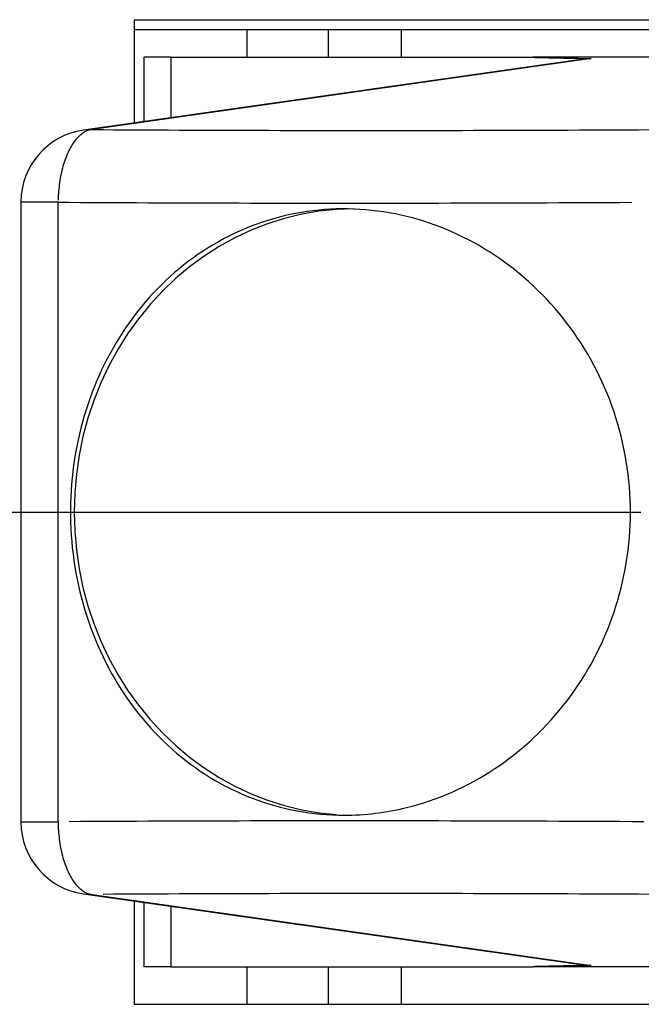
# Model space of a CAD drawing. Extents: x 0 to 17, y 0 to 11.
# Drawn here: x 2.5 to 2.7, y 8.4 to 8.7 of the extents above; entities that cross this region are included whole.
import ezdxf

# ---------------------------------------------------------------- set-up
doc = ezdxf.new("R2010")
doc.units = 0
doc.header["$MEASUREMENT"] = 0
doc.linetypes.add('CENTER', pattern=[2, 1.25, -0.25, 0.25, -0.25])
doc.layers.add('1', color=7, linetype='Continuous')
doc.layers.add('TOP', color=7, linetype='Continuous')

msp = doc.modelspace()

# ---------------------------------------------------------------- linework, layer by layer
at = {"layer": '1', "color": 3, "linetype": 'Continuous'}
for p, q in [((2.531781198003327, 8.658530763229788), (3.305781198003327, 8.658530763229788)), ((2.531781198003327, 8.658530763229788), (2.531781198003327, 8.626586810104786)), ((2.531781198003327, 8.385974716354786), (2.531781198003327, 8.354030763229787)), ((2.531781198003327, 8.354030763229787), (3.305781198003327, 8.354030763229787))]:
    msp.add_line(p, q, dxfattribs=at)
at = {"layer": '1', "color": 211, "linetype": 'Continuous'}
for p, q in [((2.531776806346572, 8.655530763229788), (2.695390478221571, 8.655530763229788)), ((2.566765478221571, 8.646902681198538), (2.566765478221571, 8.655530763229788)), ((2.566765478221571, 8.354034384323539), (2.566765478221571, 8.365657731979788))]:
    msp.add_line(p, q, dxfattribs=at)
at = {"layer": '1', "color": 30, "linetype": 'Continuous'}
for p, q in [((2.591890478224227, 8.646902205987772), (2.591890478224227, 8.655528791829719)), ((2.614390478224227, 8.655527763229786), (2.614390478224227, 8.646902634323537)), ((2.591890478224227, 8.354036321254055), (2.591890478224227, 8.365657628605902)), ((2.614390478224227, 8.365663761276661), (2.614390478224227, 8.354037015182913))]:
    msp.add_line(p, q, dxfattribs=at)
at = {"layer": '1', "color": 1, "linetype": 'Continuous'}
for p, q in [((2.670735857339392, 8.646357721499967), (2.516087839147174, 8.62435476461352)), ((2.67311273459736, 8.646502171012374), (2.51884405898546, 8.624553186097486)), ((2.53489286762317, 8.627029298386038), (2.53489286762317, 8.646905763229789)), ((2.543140891476364, 8.646905763229789), (2.53489286762317, 8.646905763229789)), ((2.543140478224228, 8.646905763229789), (2.655186030270646, 8.646905763229789)), ((2.543140478224228, 8.646905763229789), (2.543140478224228, 8.628202638229789)), ((2.915027148789448, 8.646905763229789), (2.655186030270646, 8.646905763229789)), ((2.655186030270646, 8.646905763229787), (2.655533919062064, 8.646896993659507)), ((2.655533919062064, 8.646896993659507), (2.655882251919016, 8.646888252340359)), ((2.655882251919016, 8.646888252340359), (2.656231028252471, 8.646879539287127)), ((2.656231028252471, 8.646879539287127), (2.656580247472654, 8.646870854514543)), ((2.656580247472654, 8.646870854514543), (2.656929908989036, 8.646862198037294)), ((2.656929908989036, 8.646862198037294), (2.657280012210344, 8.646853569870018)), ((2.657280012210344, 8.646853569870018), (2.657630556544555, 8.646844970027304)), ((2.657630556544555, 8.646844970027304), (2.657981541398901, 8.646836398523694)), ((2.657981541398901, 8.646836398523694), (2.658332966179871, 8.646827855373685)), ((2.658332966179871, 8.646827855373685), (2.658684830293208, 8.64681934059172)), ((2.658684830293208, 8.64681934059172), (2.659037133143912, 8.646810854192202)), ((2.659037133143912, 8.646810854192202), (2.659389874136242, 8.646802396189477)), ((2.659389874136242, 8.646802396189477), (2.659743052673717, 8.64679396659785)), ((2.659743052673717, 8.64679396659785), (2.660096668159113, 8.646785565431571)), ((2.660096668159113, 8.646785565431571), (2.66045071999447, 8.646777192704853)), ((2.66045071999447, 8.646777192704853), (2.66080520758109, 8.646768848431849)), ((2.66080520758109, 8.646768848431849), (2.661160130319536, 8.646760532626672)), ((2.661160130319536, 8.646760532626672), (2.661515487609639, 8.646752245303384)), ((2.661515487609639, 8.646752245303384), (2.661871278850489, 8.646743986475997)), ((2.661871278850489, 8.646743986475997), (2.662227503440449, 8.646735756158476)), ((2.662227503440449, 8.646735756158476), (2.662584160777144, 8.646727554364741)), ((2.662584160777144, 8.646727554364741), (2.662941250257471, 8.64671938110866)), ((2.662941250257471, 8.64671938110866), (2.663298771277594, 8.646711236404053)), ((2.663298771277594, 8.646711236404053), (2.663656723232948, 8.646703120264693)), ((2.663656723232948, 8.646703120264693), (2.664015105518238, 8.646695032704306)), ((2.664015105518238, 8.646695032704306), (2.664373917527444, 8.646686973736568)), ((2.664373917527444, 8.646686973736568), (2.664733158653818, 8.646678943375102)), ((2.664733158653818, 8.646678943375102), (2.665092828289884, 8.646670941633493)), ((2.665092828289884, 8.646670941633493), (2.665452925827446, 8.64666296852527)), ((2.665452925827446, 8.64666296852527), (2.665813450657581, 8.646655024063914)), ((2.665813450657581, 8.646655024063914), (2.666174402170644, 8.64664710826286)), ((2.666174402170644, 8.64664710826286), (2.666535779756269, 8.646639221135494)), ((2.666535779756269, 8.646639221135494), (2.666897582803371, 8.646631362695153)), ((2.666897582803371, 8.646631362695153), (2.667259810700142, 8.646623532955125)), ((2.667259810700142, 8.646623532955125), (2.667622462834058, 8.64661573192865)), ((2.667622462834058, 8.64661573192865), (2.667985538591878, 8.64660795962892)), ((2.667985538591878, 8.64660795962892), (2.668349037359643, 8.646600216069077)), ((2.668349037359643, 8.646600216069077), (2.668712958522681, 8.646592501262216)), ((2.668712958522681, 8.646592501262216), (2.669077301465602, 8.646584815221384)), ((2.669077301465602, 8.646584815221384), (2.669442065572308, 8.646577157959575)), ((2.669442065572308, 8.646577157959575), (2.669807250225983, 8.64656952948974)), ((2.669807250225983, 8.64656952948974), (2.670172854809103, 8.646561929824777)), ((2.670172854809103, 8.646561929824777), (2.670538878703436, 8.64655435897754)), ((2.670538878703436, 8.64655435897754), (2.670905321290037, 8.646546816960827)), ((2.670746981012095, 8.6463581013441), (2.673112734597361, 8.646502171012374)), ((2.670905321290037, 8.646546816960827), (2.671272181949254, 8.646539303787392)), ((2.671272181949254, 8.646539303787392), (2.671639460060729, 8.646531819469944)), ((2.671639460060729, 8.646531819469944), (2.672007155003399, 8.646524364021134)), ((2.672007155003399, 8.646524364021134), (2.672375266155493, 8.64651693745357)), ((2.672375266155493, 8.64651693745357), (2.672743792894539, 8.646509539779814)), ((2.516208960878059, 8.623630420146934), (2.515889125288481, 8.623423562449496)), ((2.51884405898546, 8.624553186097486), (2.516087642696947, 8.624354736662042)), ((2.516531624887925, 8.62381728045553), (2.516208960878059, 8.623630420146934)), ((2.516856817919397, 8.623983969988325), (2.516531624887925, 8.62381728045553)), ((2.517184238227119, 8.624130334074751), (2.516856817919397, 8.623983969988325)), ((2.517513581999058, 8.624256236904138), (2.517184238227119, 8.624130334074751)), ((2.517844543638404, 8.624361561651739), (2.517513581999058, 8.624256236904138)), ((2.518176816047136, 8.624446210587127), (2.517844543638404, 8.624361561651739)), ((2.518510090910972, 8.624510105164887), (2.518176816047136, 8.624446210587127)), ((2.518844058985459, 8.624553186097485), (2.518510090910972, 8.624510105164887)), ((2.51884405898546, 8.624553186097486), (2.522188502119665, 8.624532154459894)), ((2.522188502119665, 8.624532154459894), (2.525541611212334, 8.624511977717358)), ((2.525541611212334, 8.624511977717358), (2.528903312799373, 8.62449265631193)), ((2.528903312799373, 8.62449265631193), (2.532273533228433, 8.62447419066693)), ((2.532273533228433, 8.62447419066693), (2.535652198660526, 8.624456581186928)), ((2.535652198660526, 8.624456581186928), (2.539039235071638, 8.624439828257733)), ((2.539039235071638, 8.624439828257733), (2.542434568254354, 8.624423932246387)), ((2.542434568254354, 8.624423932246387), (2.545838123819482, 8.624408893501164)), ((2.545838123819482, 8.624408893501164), (2.549249827197686, 8.624394712351547)), ((2.549249827197686, 8.624394712351547), (2.552669603641115, 8.624381389108237)), ((2.552669603641115, 8.624381389108237), (2.556097378225045, 8.624368924063136)), ((2.556097378225045, 8.624368924063136), (2.559533075849519, 8.624357317489343)), ((2.559533075849519, 8.624357317489343), (2.562976621240989, 8.624346569641151)), ((2.562976621240989, 8.624346569641151), (2.566427938953974, 8.624336680754034)), ((2.566427938953974, 8.624336680754034), (2.569886953372701, 8.624327651044654)), ((2.569886953372701, 8.624327651044654), (2.573353588712773, 8.624319480710842)), ((2.573353588712773, 8.624319480710842), (2.576827769022821, 8.624312169931605)), ((2.576827769022821, 8.624312169931605), (2.580309418186173, 8.624305718867117)), ((2.580309418186173, 8.624305718867117), (2.583798459922522, 8.624300127658715)), ((2.583798459922522, 8.624300127658715), (2.587294817789589, 8.624295396428899)), ((2.587294817789589, 8.624295396428899), (2.590798415184811, 8.624291525281325)), ((2.590798415184811, 8.624291525281325), (2.594309175347009, 8.624288514300812)), ((2.594309175347009, 8.624288514300812), (2.597827021358073, 8.624286363553322)), ((2.597827021358073, 8.624286363553322), (2.601351876144649, 8.624285073085979)), ((2.601351876144649, 8.624285073085979), (2.604883662479825, 8.624284642927057)), ((2.604883662479825, 8.624284642927057), (2.608422302984824, 8.624285073085979)), ((2.608422302984824, 8.624285073085979), (2.6119677201307, 8.62428636355332)), ((2.6119677201307, 8.62428636355332), (2.615519836240034, 8.62428851430081)), ((2.615519836240034, 8.62428851430081), (2.61907857348864, 8.624291525281325)), ((2.61907857348864, 8.624291525281325), (2.622643853907266, 8.624295396428897)), ((2.622643853907266, 8.624295396428897), (2.626215599383307, 8.624300127658712)), ((2.626215599383307, 8.624300127658712), (2.62979373166251, 8.624305718867115)), ((2.62979373166251, 8.624305718867115), (2.633378172350693, 8.624312169931603)), ((2.633378172350693, 8.624312169931603), (2.636968842915463, 8.624319480710838)), ((2.636968842915463, 8.624319480710838), (2.640565664687934, 8.62432765104465)), ((2.640565664687934, 8.62432765104465), (2.64416855886445, 8.62433668075403)), ((2.64416855886445, 8.62433668075403), (2.647777446508317, 8.624346569641148)), ((2.647777446508317, 8.624346569641148), (2.651392248551526, 8.62435731748934)), ((2.651392248551526, 8.62435731748934), (2.655012885796488, 8.624368924063132)), ((2.655012885796488, 8.624368924063132), (2.658639278917771, 8.624381389108233)), ((2.658639278917771, 8.624381389108233), (2.662271348463833, 8.624394712351542)), ((2.662271348463833, 8.624394712351542), (2.665909014858768, 8.624408893501158)), ((2.665909014858768, 8.624408893501158), (2.669552198404047, 8.624423932246382)), ((2.669552198404047, 8.624423932246382), (2.673200819280265, 8.624439828257726)), ((2.673200819280265, 8.624439828257726), (2.676854797548888, 8.624456581186921)), ((2.676854797548888, 8.624456581186921), (2.680514053154005, 8.624474190666923)), ((2.680514053154005, 8.624474190666923), (2.684178505924084, 8.624492656311922)), ((2.684178505924084, 8.624492656311922), (2.687848075573727, 8.624511977717349)), ((2.687848075573727, 8.624511977717349), (2.691522681705428, 8.624532154459887)), ((2.513185770148205, 8.620699597832159), (2.512909974355156, 8.620306283252162)), ((2.513467199568503, 8.621075634521977), (2.513185770148205, 8.620699597832159)), ((2.513754001478782, 8.621434044398631), (2.513467199568503, 8.621075634521977)), ((2.514045909756662, 8.621774494894987), (2.513754001478782, 8.621434044398631)), ((2.514342653541582, 8.622096670108348), (2.514045909756662, 8.621774494894987)), ((2.514643957486134, 8.622400271093582), (2.514342653541582, 8.622096670108348)), ((2.514949542011557, 8.622685016140512), (2.514643957486134, 8.622400271093582)), ((2.515259123567152, 8.622950641035311), (2.514949542011557, 8.622685016140512)), ((2.515572414893397, 8.62319689930567), (2.515259123567152, 8.622950641035311)), ((2.515889125288481, 8.623423562449496), (2.515572414893397, 8.62319689930567)), ((2.511387441315078, 8.617605075928779), (2.511157924390114, 8.61710188818103)), ((2.511624260529645, 8.61809385718123), (2.511387441315078, 8.617605075928779)), ((2.511868162290185, 8.618567778400156), (2.511624260529645, 8.61809385718123)), ((2.512118920281198, 8.619026399835892), (2.511868162290185, 8.618567778400156)), ((2.512376301825316, 8.619469295935387), (2.512118920281198, 8.619026399835892)), ((2.512640068099203, 8.619896055737065), (2.512376301825316, 8.619469295935387)), ((2.512909974355156, 8.620306283252162), (2.512640068099203, 8.619896055737065)), ((2.510127079949113, 8.614386636997862), (2.509945598469541, 8.613807252186833)), ((2.510317033202714, 8.614954601690606), (2.510127079949113, 8.614386636997862)), ((2.510515281973458, 8.615510619252824), (2.510317033202714, 8.614954601690606)), ((2.510721642307077, 8.616054173757977), (2.510515281973458, 8.615510619252824)), ((2.510935922722617, 8.616584760843946), (2.510721642307077, 8.616054173757977)), ((2.511157924390114, 8.61710188818103), (2.510935922722617, 8.616584760843946)), ((2.509307637067763, 8.61138641234763), (2.509170877867528, 8.610758185359598)), ((2.509453628399902, 8.612006003114196), (2.509307637067763, 8.61138641234763)), ((2.509608716399152, 8.612616382743429), (2.509453628399902, 8.612006003114196)), ((2.50977275715996, 8.613216984866435), (2.509608716399152, 8.612616382743429)), ((2.509945598469541, 8.613807252186833), (2.50977275715996, 8.613216984866435)), ((2.508817218510827, 8.60882755317586), (2.508718569439151, 8.608170682576448)), ((2.508925554771885, 8.609478161909315), (2.508817218510827, 8.60882755317586)), ((2.509043477697527, 8.610121905079492), (2.508925554771885, 8.609478161909315)), ((2.509170877867528, 8.610758185359598), (2.509043477697527, 8.610121905079492)), ((2.50842253921285, 8.60549284691803), (2.508373516559875, 8.604813905918226)), ((2.508481615276597, 8.606168620312891), (2.50842253921285, 8.60549284691803)), ((2.508550689934665, 8.606840599055293), (2.508481615276597, 8.606168620312891)), ((2.508629699092947, 8.607508159618765), (2.508550689934665, 8.606840599055293)), ((2.508718569439151, 8.608170682576448), (2.508629699092947, 8.607508159618765)), ((2.508305804067231, 8.603449043405318), (2.508287177057721, 8.60276438834285)), ((2.508334592805602, 8.604132427300199), (2.508305804067231, 8.603449043405318)), ((2.508373516559875, 8.604813905918226), (2.508334592805602, 8.604132427300199)), ((2.508278729061003, 8.602079097401575), (2.496757168770733, 8.602079097401575)), ((2.496757168770733, 8.602079097401576), (2.496757168770733, 8.410482429058)), ((2.508278729061003, 8.410482429058002), (2.508278729061003, 8.602079097401576)), ((2.508278729061003, 8.602079097401576), (2.511715221088812, 8.602058065763984)), ((2.511715221088812, 8.602058065763984), (2.515160617587703, 8.602037889021448)), ((2.515160617587703, 8.602037889021448), (2.518614843071633, 8.60201856761602)), ((2.518614843071633, 8.60201856761602), (2.522077821861128, 8.60200010197102)), ((2.522077821861128, 8.60200010197102), (2.525549478084931, 8.601982492491018)), ((2.525549478084931, 8.601982492491018), (2.529029735681671, 8.601965739561823)), ((2.529029735681671, 8.601965739561823), (2.532518518401526, 8.601949843550477)), ((2.532518518401526, 8.601949843550477), (2.536015749807897, 8.601934804805254)), ((2.536015749807897, 8.601934804805254), (2.539521353279079, 8.601920623655637)), ((2.539521353279079, 8.601920623655637), (2.543035252009943, 8.601907300412327)), ((2.543035252009943, 8.601907300412327), (2.546557369013615, 8.601894835367226)), ((2.546557369013615, 8.601894835367226), (2.550087627123166, 8.601883228793433)), ((2.550087627123166, 8.601883228793433), (2.553625948993301, 8.601872480945241)), ((2.553625948993301, 8.601872480945241), (2.557172257102056, 8.601862592058124)), ((2.557172257102056, 8.601862592058124), (2.560726473752492, 8.601853562348744)), ((2.560726473752492, 8.601853562348744), (2.5642885210744, 8.601845392014932)), ((2.5642885210744, 8.601845392014932), (2.567858321026009, 8.601838081235694)), ((2.567858321026009, 8.601838081235694), (2.571435795395693, 8.601831630171207)), ((2.571435795395693, 8.601831630171207), (2.575020865803682, 8.601826038962805)), ((2.575020865803682, 8.601826038962805), (2.578613453703789, 8.601821307732989)), ((2.578613453703789, 8.601821307732989), (2.582213480385117, 8.601817436585415)), ((2.582213480385117, 8.601817436585415), (2.585820866973798, 8.601814425604902)), ((2.588987939184542, 8.599291513975116), (2.583613716046142, 8.598370187372595)), ((2.585820866973798, 8.601814425604902), (2.589435534434707, 8.601812274857412)), ((2.594405004538879, 8.599845768392976), (2.588987939184542, 8.599291513975116)), ((2.589435534434707, 8.601812274857412), (2.593057403573207, 8.601810984390069)), ((2.593057403573207, 8.601810984390069), (2.596686395036873, 8.601810554231147)), ((2.599843533354565, 8.600030763229789), (2.594405004538879, 8.599845768392976)), ((2.596686395036873, 8.601810554231147), (2.600322429317239, 8.601810984390069)), ((2.600322429317239, 8.601810984390069), (2.603965426751532, 8.60181227485741)), ((2.603965426751532, 8.60181227485741), (2.607615307524425, 8.6018144256049)), ((2.607615307524425, 8.6018144256049), (2.611271991669782, 8.601817436585415)), ((2.611271991669782, 8.601817436585415), (2.614935399072407, 8.601821307732987)), ((2.614935399072407, 8.601821307732987), (2.618605449469805, 8.601826038962802)), ((2.618605449469805, 8.601826038962802), (2.62228206245394, 8.601831630171205)), ((2.62228206245394, 8.601831630171205), (2.625965157472991, 8.601838081235693)), ((2.625965157472991, 8.601838081235693), (2.62965465383312, 8.601845392014928)), ((2.62965465383312, 8.601845392014928), (2.633350470700245, 8.60185356234874)), ((2.633350470700245, 8.60185356234874), (2.637052527101803, 8.60186259205812)), ((2.637052527101803, 8.60186259205812), (2.640760741928529, 8.601872480945238)), ((2.640760741928529, 8.601872480945238), (2.644475033936229, 8.60188322879343)), ((2.644475033936229, 8.60188322879343), (2.648195321747566, 8.601894835367222)), ((2.648195321747566, 8.601894835367222), (2.651921523853837, 8.601907300412323)), ((2.651921523853837, 8.601907300412323), (2.655653558616763, 8.601920623655632)), ((2.655653558616763, 8.601920623655632), (2.659391344270274, 8.601934804805248)), ((2.659391344270274, 8.601934804805248), (2.663134798922304, 8.601949843550472)), ((2.663134798922304, 8.601949843550472), (2.666883840556582, 8.601965739561816)), ((2.666883840556582, 8.601965739561816), (2.670638387034433, 8.601982492491011)), ((2.670638387034433, 8.601982492491011), (2.674398356096571, 8.602000101971013)), ((2.674398356096571, 8.602000101971013), (2.678163665364909, 8.602018567616012)), ((2.678163665364909, 8.602018567616012), (2.681934232344358, 8.602037889021439)), ((2.681934232344358, 8.602037889021439), (2.685709974424639, 8.602058065763977)), ((2.578303544799037, 8.597085424652922), (2.573078382334177, 8.595442296204782)), ((2.583613716046142, 8.598370187372595), (2.578303544799037, 8.597085424652922)), ((2.567958850050551, 8.593447286727466), (2.562965152471664, 8.591108269638628)), ((2.573078382334177, 8.595442296204782), (2.567958850050551, 8.593447286727466)), ((2.562965152471664, 8.591108269638628), (2.558116997507249, 8.58843447600141)), ((2.558116997507249, 8.58843447600141), (2.553433518674884, 8.58543645809352)), ((2.553433518674884, 8.58543645809352), (2.548933199588485, 8.582126047762074)), ((2.548933199588485, 8.582126047762074), (2.544633801011679, 8.578516309728547)), ((2.544633801011679, 8.578516309728547), (2.540552290763945, 8.574621490028106)), ((2.540552290763945, 8.574621490028106), (2.536704776756157, 8.570456959786826)), ((2.536704776756157, 8.570456959786826), (2.533106443419805, 8.56603915455868)), ((2.533106443419805, 8.56603915455868), (2.529771491780771, 8.56138550946169)), ((2.529771491780771, 8.56138550946169), (2.526713083414188, 8.556514390369248)), ((2.526713083414188, 8.556514390369248), (2.523943288501531, 8.551445021428162)), ((2.523943288501531, 8.551445021428162), (2.521473038194968, 8.546197409189471)), ((2.521473038194968, 8.546197409189471), (2.519312081476949, 8.540792263651465)), ((2.519312081476949, 8.540792263651465), (2.517468946685297, 8.5352509165265)), ((2.517468946685297, 8.5352509165265), (2.515950907855637, 8.529595237054197)), ((2.515950907855637, 8.529595237054197), (2.51476395601401, 8.52384754569324)), ((2.51476395601401, 8.52384754569324), (2.513912775532941, 8.51803052603244)), ((2.513912775532941, 8.51803052603244), (2.513400725644309, 8.51216713526866)), ((2.513400725644309, 8.51216713526866), (2.513229827181939, 8.506280513604937)), ((2.513229827181939, 8.506280513604937), (2.513400754606271, 8.500393892926374)), ((2.513400754606271, 8.500393892926374), (2.513912833342565, 8.49453050511418)), ((2.513912833342565, 8.49453050511418), (2.514764042443145, 8.48871349035975)), ((2.514764042443145, 8.48871349035975), (2.515951022563188, 8.482965805840578)), ((2.515951022563188, 8.482965805840578), (2.517469089218563, 8.477310135118476)), ((2.517469089218563, 8.477310135118476), (2.519312251273416, 8.471768798617594)), ((2.519312251273416, 8.471768798617594), (2.521473234584523, 8.466363665535628)), ((2.521473234584523, 8.466363665535628), (2.523943510709111, 8.461116067535771)), ((2.523943510709111, 8.461116067535771), (2.52671333056284, 8.45604671456012)), ((2.52671333056284, 8.45604671456012), (2.529771762895108, 8.451175613096707)), ((2.529771762895108, 8.451175613096707), (2.533106737429858, 8.446521987222763)), ((2.533106737429858, 8.446521987222763), (2.536705092501601, 8.442104202735818)), ((2.536705092501601, 8.442104202735818), (2.54055262699867, 8.437939694672037)), ((2.54055262699867, 8.437939694672037), (2.544634156408717, 8.434044898497866)), ((2.544634156408717, 8.434044898497866), (2.548933572745242, 8.430435185246536)), ((2.548933572745242, 8.430435185246536), (2.553433908118675, 8.427124800855408)), ((2.553433908118675, 8.427124800855408), (2.558117401701113, 8.42412680994358)), ((2.558117401701113, 8.42412680994358), (2.562965569820427, 8.42145304425163)), ((2.562965569820427, 8.42145304425163), (2.567959278907122, 8.419114055946977)), ((2.567959278907122, 8.419114055946977), (2.573078821006049, 8.417119075979164)), ((2.573078821006049, 8.417119075979164), (2.578303991554966, 8.415475977649386)), ((2.578303991554966, 8.415475977649386), (2.583614169122982, 8.414191245538067)), ((2.583614169122982, 8.414191245538067), (2.588988396794199, 8.413269949913095)), ((2.496757168770733, 8.410482429058002), (2.508278729061003, 8.410482429058002)), ((2.508278729061003, 8.410482429057996), (2.508287177057722, 8.40979713811672)), ((2.515160617587697, 8.410523637438128), (2.511715221088809, 8.41050346069559)), ((2.518614843071625, 8.410542958843555), (2.515160617587697, 8.410523637438128)), ((2.522077821861118, 8.410561424488554), (2.518614843071625, 8.410542958843555)), ((2.525549478084919, 8.410579033968558), (2.522077821861118, 8.410561424488554)), ((2.529029735681656, 8.410595786897753), (2.525549478084919, 8.410579033968558)), ((2.532518518401511, 8.410611682909098), (2.529029735681656, 8.410595786897753)), ((2.53601574980788, 8.410626721654323), (2.532518518401511, 8.410611682909098)), ((2.539521353279062, 8.410640902803939), (2.53601574980788, 8.410626721654323)), ((2.543035252009925, 8.410654226047248), (2.539521353279062, 8.410640902803939)), ((2.546557369013596, 8.410666691092349), (2.543035252009925, 8.410654226047248)), ((2.550087627123147, 8.410678297666141), (2.546557369013596, 8.410666691092349)), ((2.553625948993282, 8.410689045514335), (2.550087627123147, 8.410678297666141)), ((2.557172257102037, 8.41069893440145), (2.553625948993282, 8.410689045514335)), ((2.560726473752474, 8.410707964110832), (2.557172257102037, 8.41069893440145)), ((2.564288521074382, 8.410716134444645), (2.560726473752474, 8.410707964110832)), ((2.567858321025993, 8.410723445223882), (2.564288521074382, 8.410716134444645)), ((2.571435795395677, 8.41072989628837), (2.567858321025993, 8.410723445223882)), ((2.575020865803668, 8.41073548749677), (2.571435795395677, 8.41072989628837)), ((2.578613453703775, 8.410740218726588), (2.575020865803668, 8.41073548749677)), ((2.582213480385104, 8.410744089874159), (2.578613453703775, 8.410740218726588)), ((2.585820866973786, 8.410747100854675), (2.582213480385104, 8.410744089874159)), ((2.589435534434697, 8.410749251602164), (2.585820866973786, 8.410747100854675)), ((2.588988396794199, 8.413269949913095), (2.594405464875371, 8.412715726719727)), ((2.593057403573199, 8.410750542069508), (2.589435534434697, 8.410749251602164)), ((2.596686395036867, 8.41075097222843), (2.593057403573199, 8.410750542069508)), ((2.600322429317233, 8.410750542069508), (2.596686395036867, 8.41075097222843)), ((2.603965426751529, 8.410749251602164), (2.600322429317233, 8.410750542069508)), ((2.607615307524423, 8.410747100854676), (2.603965426751529, 8.410749251602164)), ((2.611271991669781, 8.41074408987416), (2.607615307524423, 8.410747100854676)), ((2.614935399072407, 8.41074021872659), (2.611271991669781, 8.41074408987416)), ((2.618605449469807, 8.410735487496773), (2.614935399072407, 8.41074021872659)), ((2.622282062453944, 8.410729896288371), (2.618605449469807, 8.410735487496773)), ((2.625965157472995, 8.410723445223883), (2.622282062453944, 8.410729896288371)), ((2.629654653833126, 8.410716134444646), (2.625965157472995, 8.410723445223883)), ((2.633350470700252, 8.410707964110836), (2.629654653833126, 8.410716134444646)), ((2.637052527101811, 8.410698934401454), (2.633350470700252, 8.410707964110836)), ((2.640760741928538, 8.410689045514339), (2.637052527101811, 8.410698934401454)), ((2.644475033936239, 8.410678297666147), (2.640760741928538, 8.410689045514339)), ((2.648195321747577, 8.410666691092354), (2.644475033936239, 8.410678297666147)), ((2.651921523853848, 8.410654226047253), (2.648195321747577, 8.410666691092354)), ((2.655653558616774, 8.410640902803944), (2.651921523853848, 8.410654226047253)), ((2.659391344270285, 8.410626721654328), (2.655653558616774, 8.410640902803944)), ((2.663134798922315, 8.410611682909105), (2.659391344270285, 8.410626721654328)), ((2.666883840556594, 8.41059578689776), (2.663134798922315, 8.410611682909105)), ((2.670638387034443, 8.410579033968563), (2.666883840556594, 8.41059578689776)), ((2.67439835609658, 8.410561424488561), (2.670638387034443, 8.410579033968563)), ((2.678163665364917, 8.410542958843562), (2.67439835609658, 8.410561424488561)), ((2.681934232344366, 8.410523637438136), (2.678163665364917, 8.410542958843562)), ((2.685709974424644, 8.4105034606956), (2.681934232344366, 8.410523637438136)), ((2.689490808882089, 8.410482429058007), (2.685709974424644, 8.4105034606956)), ((2.508287177057722, 8.40979713811672), (2.508305804067231, 8.409112483054251)), ((2.508305804067231, 8.409112483054251), (2.508334592805602, 8.40842909915937)), ((2.508334592805602, 8.40842909915937), (2.508373516559876, 8.407747620541343)), ((2.508373516559876, 8.407747620541343), (2.508422539212851, 8.407068679541538)), ((2.508422539212851, 8.407068679541538), (2.508481615276597, 8.406392906146678)), ((2.508481615276597, 8.406392906146678), (2.508550689934665, 8.405720927404277)), ((2.508550689934665, 8.405720927404277), (2.508629699092948, 8.405053366840804)), ((2.508629699092948, 8.405053366840804), (2.508718569439152, 8.40439084388312)), ((2.508718569439152, 8.40439084388312), (2.508817218510828, 8.403733973283709)), ((2.508817218510828, 8.403733973283709), (2.508925554771886, 8.403083364550254)), ((2.508925554771886, 8.403083364550254), (2.509043477697528, 8.402439621380077)), ((2.509043477697528, 8.402439621380077), (2.509170877867529, 8.40180334109997)), ((2.509170877867529, 8.40180334109997), (2.509307637067764, 8.40117511411194)), ((2.509307637067764, 8.40117511411194), (2.509453628399902, 8.400555523345373)), ((2.509453628399902, 8.400555523345373), (2.509608716399153, 8.39994514371614)), ((2.509608716399153, 8.39994514371614), (2.509772757159961, 8.399344541593134)), ((2.509772757159961, 8.399344541593134), (2.509945598469542, 8.398754274272736)), ((2.509945598469542, 8.398754274272736), (2.510127079949114, 8.398174889461707)), ((2.510127079949114, 8.398174889461707), (2.510317033202715, 8.397606924768963)), ((2.510317033202715, 8.397606924768963), (2.510515281973459, 8.397050907206745)), ((2.510515281973459, 8.397050907206745), (2.510721642307078, 8.396507352701592)), ((2.510721642307078, 8.396507352701592), (2.510935922722618, 8.395976765615623)), ((2.510935922722618, 8.395976765615623), (2.511157924390115, 8.395459638278538)), ((2.511157924390115, 8.395459638278538), (2.511387441315079, 8.39495645053079)), ((2.511387441315079, 8.39495645053079), (2.511624260529646, 8.394467669278338)), ((2.511624260529646, 8.394467669278338), (2.511868162290186, 8.393993748059414)), ((2.511868162290186, 8.393993748059414), (2.512118920281198, 8.393535126623677)), ((2.512118920281198, 8.393535126623677), (2.512376301825317, 8.393092230524182)), ((2.512376301825317, 8.393092230524182), (2.512640068099204, 8.392665470722504)), ((2.512640068099204, 8.392665470722504), (2.512909974355157, 8.392255243207407)), ((2.512909974355157, 8.392255243207407), (2.513185770148206, 8.39186192862741)), ((2.513185770148206, 8.39186192862741), (2.513467199568504, 8.391485891937592)), ((2.513467199568504, 8.391485891937592), (2.513754001478784, 8.391127482060936)), ((2.513754001478784, 8.391127482060936), (2.514045909756663, 8.390787031564582)), ((2.514045909756663, 8.390787031564582), (2.514342653541583, 8.39046485635122)), ((2.514342653541583, 8.39046485635122), (2.514643957486135, 8.390161255365987)), ((2.514643957486135, 8.390161255365987), (2.514949542011558, 8.389876510319057)), ((2.514949542011558, 8.389876510319057), (2.515259123567154, 8.389610885424258)), ((2.515259123567154, 8.389610885424258), (2.515572414893398, 8.389364627153897)), ((2.515572414893398, 8.389364627153897), (2.515889125288483, 8.389137964010073)), ((2.515889125288483, 8.389137964010073), (2.51620896087806, 8.388931106312635)), ((2.516087642696947, 8.388206789797534), (2.51884405898546, 8.38800834036209)), ((2.516087839147174, 8.388206761846057), (2.670734043721658, 8.366204062996882)), ((2.51620896087806, 8.388931106312635), (2.516531624887926, 8.38874424600404)), ((2.516531624887926, 8.38874424600404), (2.516856817919398, 8.388577556471244)), ((2.516856817919398, 8.388577556471244), (2.51718423822712, 8.388431192384818)), ((2.51718423822712, 8.388431192384818), (2.517513581999059, 8.388305289555431)), ((2.517513581999059, 8.388305289555431), (2.517844543638406, 8.38819996480783)), ((2.517844543638406, 8.38819996480783), (2.518176816047137, 8.388115315872442)), ((2.518176816047137, 8.388115315872442), (2.518510090910973, 8.388051421294682)), ((2.51884405898546, 8.38800834036209), (2.67311273459736, 8.366059355447202)), ((2.525541611212343, 8.388049548742218), (2.52218850211967, 8.38802937199968)), ((2.528903312799386, 8.388068870147645), (2.525541611212343, 8.388049548742218)), ((2.53227353322845, 8.388087335792644), (2.528903312799386, 8.388068870147645)), ((2.535652198660546, 8.388104945272648), (2.53227353322845, 8.388087335792644)), ((2.53903923507166, 8.388121698201843), (2.535652198660546, 8.388104945272648)), ((2.542434568254378, 8.388137594213187), (2.53903923507166, 8.388121698201843)), ((2.545838123819509, 8.388152632958413), (2.542434568254378, 8.388137594213187)), ((2.549249827197714, 8.388166814108027), (2.545838123819509, 8.388152632958413)), ((2.552669603641144, 8.388180137351338), (2.549249827197714, 8.388166814108027)), ((2.556097378225075, 8.388192602396439), (2.552669603641144, 8.388180137351338)), ((2.559533075849548, 8.388204208970231), (2.556097378225075, 8.388192602396439)), ((2.56297662124102, 8.388214956818425), (2.559533075849548, 8.388204208970231)), ((2.566427938954004, 8.38822484570554), (2.56297662124102, 8.388214956818425)), ((2.569886953372731, 8.388233875414922), (2.566427938954004, 8.38822484570554)), ((2.573353588712803, 8.388242045748733), (2.569886953372731, 8.388233875414922)), ((2.57682776902285, 8.38824935652797), (2.573353588712803, 8.388242045748733)), ((2.580309418186202, 8.38825580759246), (2.57682776902285, 8.38824935652797)), ((2.583798459922548, 8.38826139880086), (2.580309418186202, 8.38825580759246)), ((2.587294817789615, 8.388266130030678), (2.583798459922548, 8.38826139880086)), ((2.590798415184835, 8.388270001178249), (2.587294817789615, 8.388266130030678)), ((2.594309175347031, 8.388273012158765), (2.590798415184835, 8.388270001178249)), ((2.597827021358094, 8.388275162906254), (2.594309175347031, 8.388273012158765)), ((2.601351876144669, 8.388276453373596), (2.597827021358094, 8.388275162906254)), ((2.604883662479843, 8.38827688353252), (2.601351876144669, 8.388276453373596)), ((2.608422302984839, 8.388276453373598), (2.604883662479843, 8.38827688353252)), ((2.611967720130713, 8.388275162906254), (2.608422302984839, 8.388276453373598)), ((2.615519836240046, 8.388273012158766), (2.611967720130713, 8.388275162906254)), ((2.619078573488649, 8.38827000117825), (2.615519836240046, 8.388273012158766)), ((2.622643853907274, 8.388266130030678), (2.619078573488649, 8.38827000117825)), ((2.626215599383313, 8.388261398800863), (2.622643853907274, 8.388266130030678)), ((2.629793731662513, 8.388255807592461), (2.626215599383313, 8.388261398800863)), ((2.633378172350695, 8.388249356527973), (2.629793731662513, 8.388255807592461)), ((2.636968842915463, 8.388242045748736), (2.633378172350695, 8.388249356527973)), ((2.640565664687931, 8.388233875414924), (2.636968842915463, 8.388242045748736)), ((2.644168558864447, 8.388224845705544), (2.640565664687931, 8.388233875414924)), ((2.647777446508313, 8.388214956818429), (2.644168558864447, 8.388224845705544)), ((2.651392248551521, 8.388204208970237), (2.647777446508313, 8.388214956818429)), ((2.655012885796482, 8.388192602396444), (2.651392248551521, 8.388204208970237)), ((2.658639278917763, 8.388180137351343), (2.655012885796482, 8.388192602396444)), ((2.662271348463825, 8.388166814108033), (2.658639278917763, 8.388180137351343)), ((2.665909014858759, 8.388152632958418), (2.662271348463825, 8.388166814108033)), ((2.669552198404039, 8.388137594213193), (2.665909014858759, 8.388152632958418)), ((2.673200819280257, 8.388121698201848), (2.669552198404039, 8.388137594213193)), ((2.67685479754888, 8.388104945272653), (2.673200819280257, 8.388121698201848)), ((2.680514053153997, 8.388087335792651), (2.67685479754888, 8.388104945272653)), ((2.684178505924078, 8.388068870147652), (2.680514053153997, 8.388087335792651)), ((2.687848075573722, 8.388049548742226), (2.684178505924078, 8.388068870147652)), ((2.691522681705425, 8.388029371999687), (2.687848075573722, 8.388049548742226)), ((2.53489286762317, 8.365655763229789), (2.53489286762317, 8.385532228073538)), ((2.543140478224228, 8.384358888229789), (2.543140478224228, 8.365655763229789)), ((2.543140891476364, 8.365655763229789), (2.53489286762317, 8.365655763229789)), ((2.543140478224228, 8.365655763229789), (2.655186030270646, 8.365655763229789)), ((2.915027148789448, 8.365655763229789), (2.655186030270646, 8.365655763229789)), ((2.655882251919037, 8.365673274119215), (2.655533919062076, 8.365664532800068)), ((2.656231028252502, 8.365681987172447), (2.655882251919037, 8.365673274119215)), ((2.656580247472693, 8.365690671945032), (2.656231028252502, 8.365681987172447)), ((2.656929908989083, 8.36569932842228), (2.656580247472693, 8.365690671945032)), ((2.657280012210396, 8.365707956589558), (2.656929908989083, 8.36569932842228)), ((2.657630556544613, 8.365716556432272), (2.657280012210396, 8.365707956589558)), ((2.657981541398965, 8.36572512793588), (2.657630556544613, 8.365716556432272)), ((2.658332966179939, 8.36573367108589), (2.657981541398965, 8.36572512793588)), ((2.658684830293279, 8.365742185867854), (2.658332966179939, 8.36573367108589)), ((2.659037133143986, 8.365750672267374), (2.658684830293279, 8.365742185867854)), ((2.659389874136319, 8.3657591302701), (2.659037133143986, 8.365750672267374)), ((2.659743052673795, 8.365767559861727), (2.659389874136319, 8.3657591302701)), ((2.660096668159192, 8.365775961028003), (2.659743052673795, 8.365767559861727)), ((2.66045071999455, 8.365784333754723), (2.660096668159192, 8.365775961028003)), ((2.66080520758117, 8.365792678027725), (2.66045071999455, 8.365784333754723)), ((2.661160130319616, 8.365800993832902), (2.66080520758117, 8.365792678027725)), ((2.661515487609717, 8.365809281156192), (2.661160130319616, 8.365800993832902)), ((2.661871278850566, 8.36581753998358), (2.661515487609717, 8.365809281156192)), ((2.662227503440524, 8.3658257703011), (2.661871278850566, 8.36581753998358)), ((2.662584160777218, 8.365833972094835), (2.662227503440524, 8.3658257703011)), ((2.662941250257542, 8.365842145350916), (2.662584160777218, 8.365833972094835)), ((2.663298771277662, 8.365850290055523), (2.662941250257542, 8.365842145350916)), ((2.663656723233013, 8.365858406194882), (2.663298771277662, 8.365850290055523)), ((2.6640151055183, 8.36586649375527), (2.663656723233013, 8.365858406194882)), ((2.664373917527503, 8.365874552723009), (2.6640151055183, 8.36586649375527)), ((2.664733158653873, 8.365882583084472), (2.664373917527503, 8.365874552723009)), ((2.665092828289936, 8.365890584826081), (2.664733158653873, 8.365882583084472)), ((2.665452925827494, 8.365898557934306), (2.665092828289936, 8.365890584826081)), ((2.665813450657625, 8.365906502395662), (2.665452925827494, 8.365898557934306)), ((2.666174402170684, 8.365914418196715), (2.665813450657625, 8.365906502395662)), ((2.666535779756305, 8.36592230532408), (2.666174402170684, 8.365914418196715)), ((2.666897582803403, 8.365930163764423), (2.666535779756305, 8.36592230532408)), ((2.66725981070017, 8.36593799350445), (2.666897582803403, 8.365930163764423)), ((2.667622462834083, 8.365945794530925), (2.66725981070017, 8.36593799350445)), ((2.667985538591899, 8.365953566830655), (2.667622462834083, 8.365945794530925)), ((2.668349037359661, 8.365961310390498), (2.667985538591899, 8.365953566830655)), ((2.668712958522695, 8.365969025197359), (2.668349037359661, 8.365961310390498)), ((2.669077301465614, 8.36597671123819), (2.668712958522695, 8.365969025197359)), ((2.669442065572316, 8.3659843685), (2.669077301465614, 8.36597671123819)), ((2.669807250225988, 8.365991996969834), (2.669442065572316, 8.3659843685)), ((2.670172854809107, 8.365999596634797), (2.669807250225988, 8.365991996969834)), ((2.670538878703438, 8.366007167482035), (2.670172854809107, 8.365999596634797)), ((2.670905321290037, 8.366014709498748), (2.670538878703438, 8.366007167482035)), ((2.67311273459736, 8.366059355447202), (2.670754812169929, 8.366202945777768)), ((2.671272181949253, 8.366022222672182), (2.670905321290037, 8.366014709498748)), ((2.671639460060728, 8.36602970698963), (2.671272181949253, 8.366022222672182)), ((2.672007155003397, 8.36603716243844), (2.671639460060728, 8.36602970698963)), ((2.672375266155491, 8.366044589006002), (2.672007155003397, 8.36603716243844)), ((2.672743792894538, 8.366051986679759), (2.672375266155491, 8.366044589006002)), ((2.673112734597362, 8.366059355447202), (2.672743792894538, 8.366051986679759))]:
    msp.add_line(p, q, dxfattribs=at)
for centre, start, end in [((2.519257168770733, 8.602079097401576), 98.0975613745634, 180), ((2.519257168770733, 8.410482429058), 180, 261.9024386254368)]:
    msp.add_arc(centre, 0.0225, start, end, dxfattribs=at)
msp.add_open_spline([(2.596686395037553, 8.412530763229789), (2.587025715564467, 8.412530763229789), (2.577310760050905, 8.414330449836278), (2.568335320144007, 8.417777421736222), (2.559361215764604, 8.421223880733647), (2.550878113324107, 8.426410500651647), (2.543547428974049, 8.432908983112847), (2.536188368172255, 8.439432620643494), (2.529785941764418, 8.447457924419211), (2.524828666977936, 8.45632819226123), (2.519858406085597, 8.465221696708467), (2.516202430096202, 8.475212175585305), (2.514142751984853, 8.485469650587829), (2.512091751679066, 8.495683908947349), (2.511566695895999, 8.506445990878191), (2.512608286728871, 8.51685698990009), (2.513645201924704, 8.52722125458916), (2.516262677426732, 8.537522493271), (2.520261115052055, 8.546914401138933), (2.524268614254397, 8.556327593694652), (2.529773671139137, 8.565086105528849), (2.536359968243253, 8.572478028738692), (2.542982356123291, 8.579910457294707), (2.550882940376421, 8.586166249529013), (2.55944749239139, 8.590727571926912), (2.568013586904773, 8.59528971583101), (2.577483735389891, 8.598282080743925), (2.58708740072494, 8.599450266344572), (2.596639738352863, 8.600612208465643), (2.606588424560478, 8.600001406012273), (2.616101645568824, 8.597669791653137), (2.625590695832047, 8.595344101350257), (2.634906294841731, 8.591243913079746), (2.643262011574951, 8.585709459072318), (2.651652661996986, 8.580151866547844), (2.659304806686438, 8.572995914116563), (2.665558299987521, 8.564826490385988), (2.671839725003346, 8.556620577288232), (2.676881448330592, 8.54716412531285), (2.680230326842192, 8.537238283029492), (2.683571827785979, 8.527334307342455), (2.685318328331873, 8.516687765757373), (2.685308372012823, 8.506188811263394), (2.685298470328553, 8.495747469232303), (2.683551628037004, 8.485164479355737), (2.680227602027687, 8.47531516844657), (2.676904175016823, 8.465467632409798), (2.671915494097126, 8.45608304135624), (2.665703144465493, 8.44792475363461), (2.659457213282033, 8.439722365374827), (2.651804043919995, 8.432533509931552), (2.643406506894439, 8.42694797567593), (2.634987326697498, 8.421348045690369), (2.625587199408051, 8.417205556920921), (2.616013337557821, 8.414870142242776), (2.609661311047247, 8.413320650910979), (2.603136665719007, 8.412530763229789), (2.596686395037553, 8.412530763229789)], degree=3, knots=[0, 0, 0, 0, 0.05347775161883008, 0.05347775161883008, 0.05347775161883008, 0.1069415031307284, 0.1069415031307284, 0.1069415031307284, 0.1606155181926662, 0.1606155181926662, 0.1606155181926662, 0.2144389851985087, 0.2144389851985087, 0.2144389851985087, 0.2680338826853577, 0.2680338826853577, 0.2680338826853577, 0.3213785585327305, 0.3213785585327305, 0.3213785585327305, 0.3748417604149446, 0.3748417604149446, 0.3748417604149446, 0.4286063938799941, 0.4286063938799941, 0.4286063938799941, 0.4823869340471465, 0.4823869340471465, 0.4823869340471465, 0.5358742533362594, 0.5358742533362594, 0.5358742533362594, 0.5892170970138499, 0.5892170970138499, 0.5892170970138499, 0.6427846880400818, 0.6427846880400818, 0.6427846880400818, 0.6966010648231572, 0.6966010648231572, 0.6966010648231572, 0.7503014415837844, 0.7503014415837844, 0.7503014415837844, 0.8036985450370462, 0.8036985450370462, 0.8036985450370462, 0.8570798791238378, 0.8570798791238378, 0.8570798791238378, 0.9107554846941373, 0.9107554846941373, 0.9107554846941373, 0.9645782138059056, 0.9645782138059056, 0.9645782138059056, 1, 1, 1, 1], dxfattribs=at)
at = {"layer": 'TOP', "color": 123, "linetype": 'CENTER'}
msp.add_line((1.438562637561529, 8.506280763229787), (4.398999758445125, 8.506280763229787), dxfattribs=at)

doc.saveas('drawing.dxf')
